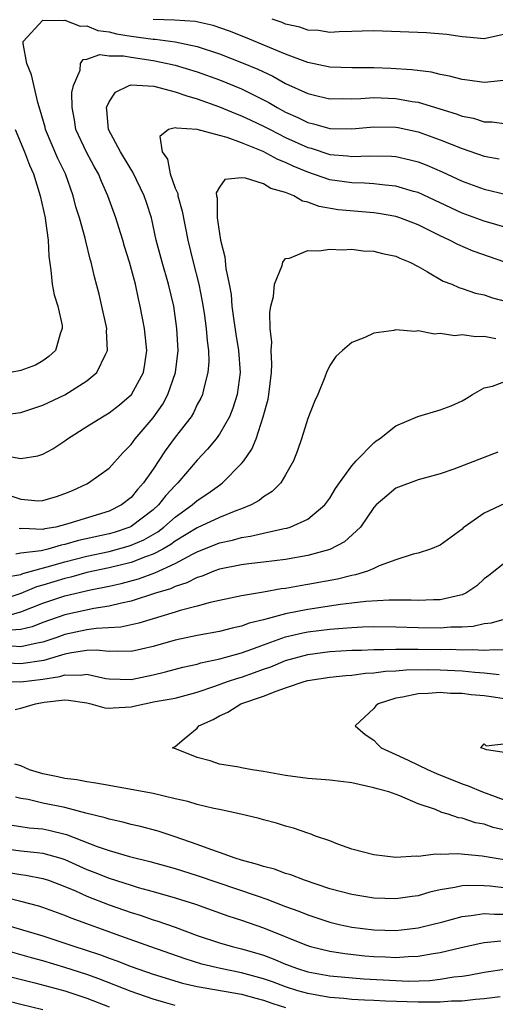
# Model space of a CAD drawing. Units: inches. Extents: x 2505000 to 2508000, y 1548000 to 1551000.
# Drawn here: x 2505183 to 2505226, y 1548092 to 1548181 of the extents above; entities that cross this region are included whole.
import ezdxf

# ---------------------------------------------------------------- set-up
doc = ezdxf.new("R2010")
doc.units = ezdxf.units.IN
doc.header["$MEASUREMENT"] = 0
doc.layers.add('LD25051548_2ft', color=201, linetype='Continuous')

msp = doc.modelspace()

# ---------------------------------------------------------------- linework, layer by layer
at = {"layer": 'LD25051548_2ft'}
for points, elevation in [([(2505180.905, 1548145.095), (2505183, 1548145.389), (2505185, 1548146.031), (2505187.009, 1548146.991), (2505189, 1548148.251), (2505189.904, 1548149), (2505190.699, 1548150.699), (2505190.871, 1548151), (2505190.782, 1548152.782), (2505190.797, 1548153), (2505190.364, 1548155), (2505190.107, 1548156.107), (2505189.672, 1548157.672), (2505189.379, 1548159), (2505189.283, 1548159.283), (2505188.887, 1548160.887), (2505188.835, 1548161.165), (2505188.311, 1548163), (2505187.996, 1548163.996), (2505187.75, 1548165), (2505187.043, 1548167), (2505186.373, 1548168.373), (2505185.254, 1548171), (2505185.214, 1548171.214), (2505184.774, 1548172.774), (2505184.539, 1548173.461), (2505183.979, 1548175.979), (2505183.563, 1548177), (2505183.21, 1548178.79), (2505183.217, 1548179), (2505185, 1548180.914), (2505186.881, 1548180.881), (2505187, 1548180.923), (2505188.388, 1548180.388), (2505189, 1548180.41), (2505189.995, 1548179.995), (2505191, 1548179.875), (2505191.683, 1548179.683), (2505193, 1548179.465), (2505195, 1548179.194), (2505195.191, 1548179.191), (2505197, 1548178.955), (2505199, 1548178.54), (2505201, 1548177.879), (2505203, 1548177.092), (2505204.469, 1548176.469), (2505205.834, 1548175.834), (2505207, 1548175.196), (2505209, 1548174.266), (2505209.972, 1548174.028), (2505211, 1548173.794), (2505212.186, 1548173.814), (2505213, 1548173.8), (2505213.815, 1548173.816), (2505215, 1548173.901), (2505217, 1548173.819), (2505218.452, 1548173.547), (2505219, 1548173.476), (2505222.447, 1548172.447), (2505223, 1548172.228), (2505224.027, 1548172.027), (2505225, 1548171.722), (2505225.709, 1548171.709), (2505227, 1548171.523)], 7150), ([(2505227, 1548175.48), (2505225.313, 1548175.312), (2505225, 1548175.262), (2505223.493, 1548175.493), (2505223, 1548175.539), (2505221.858, 1548175.858), (2505221, 1548176.007), (2505220.204, 1548176.204), (2505218.431, 1548176.43), (2505216.542, 1548176.542), (2505215, 1548176.592), (2505213, 1548176.596), (2505211, 1548176.66), (2505209, 1548177.072), (2505207, 1548177.842), (2505203.361, 1548179.361), (2505201.926, 1548179.926), (2505200.438, 1548180.438), (2505198.798, 1548180.798), (2505196.924, 1548180.924), (2505195, 1548180.964)], 7152), ([(2505227, 1548179.692), (2505225, 1548179.238), (2505223.385, 1548179.385), (2505223, 1548179.405), (2505221.62, 1548179.62), (2505219.779, 1548179.779), (2505215, 1548179.943), (2505213.922, 1548179.922), (2505213, 1548179.879), (2505211.866, 1548179.866), (2505211, 1548179.802), (2505209.974, 1548179.974), (2505209, 1548180.022), (2505208.29, 1548180.29), (2505207, 1548180.571), (2505206.703, 1548180.703), (2505205.775, 1548181)], 7154), ([(2505181.486, 1548141.487), (2505183, 1548141.208), (2505184.552, 1548141.447), (2505185, 1548141.602), (2505185.904, 1548142.096), (2505187, 1548142.819), (2505187.246, 1548143), (2505189, 1548144.099), (2505190.398, 1548145), (2505191, 1548145.352), (2505191.939, 1548146.062), (2505193.026, 1548147), (2505194.122, 1548149), (2505194.256, 1548149.744), (2505194.43, 1548151), (2505194.218, 1548153), (2505193.837, 1548155), (2505193.67, 1548155.67), (2505193.398, 1548157), (2505192.849, 1548159), (2505192.411, 1548160.411), (2505192.245, 1548161), (2505191.877, 1548162.123), (2505191.613, 1548163), (2505190.896, 1548165), (2505190.317, 1548166.317), (2505190.051, 1548167), (2505189.664, 1548167.664), (2505188.956, 1548168.956), (2505188, 1548171), (2505187.876, 1548171.876), (2505187.654, 1548173), (2505187.639, 1548174.361), (2505187.77, 1548175), (2505188.384, 1548176.384), (2505188.423, 1548177), (2505188.643, 1548177.357), (2505189, 1548177.378), (2505190.182, 1548177.818), (2505191, 1548177.693), (2505192.316, 1548177.684), (2505193, 1548177.555), (2505195, 1548177.265), (2505196.31, 1548177), (2505197, 1548176.835), (2505199, 1548176.237), (2505201, 1548175.51), (2505203, 1548174.685), (2505205.469, 1548173.468), (2505206.247, 1548173), (2505207, 1548172.595), (2505208.104, 1548172.104), (2505209, 1548171.654), (2505209.539, 1548171.539), (2505211, 1548171.109), (2505213, 1548171.074), (2505215, 1548171.261), (2505217, 1548171.226), (2505217.19, 1548171.19), (2505219, 1548170.805), (2505221, 1548170.088), (2505223, 1548169.284), (2505225, 1548168.606), (2505226.349, 1548168.349)], 7148), ([(2505182.205, 1548137.796), (2505183, 1548137.534), (2505184.611, 1548137.388), (2505185, 1548137.392), (2505186.24, 1548137.76), (2505187, 1548138.028), (2505187.68, 1548138.32), (2505189, 1548138.925), (2505189.149, 1548139), (2505191, 1548140.349), (2505192.262, 1548141.738), (2505193, 1548142.481), (2505193.206, 1548142.794), (2505193.367, 1548143), (2505195, 1548144.894), (2505195.868, 1548146.132), (2505196.343, 1548147), (2505197.035, 1548149), (2505197.259, 1548151), (2505197.151, 1548153), (2505196.859, 1548155), (2505196.389, 1548157), (2505195.801, 1548159), (2505195.276, 1548161), (2505194.837, 1548163), (2505194.399, 1548164.399), (2505194.194, 1548165), (2505193.161, 1548167.161), (2505193, 1548167.397), (2505192.037, 1548169), (2505190.952, 1548171), (2505190.811, 1548172.811), (2505190.779, 1548173), (2505191, 1548173.509), (2505191.594, 1548174.406), (2505192.824, 1548175), (2505193, 1548175.051), (2505195.055, 1548174.944), (2505197, 1548174.441), (2505198.057, 1548174.057), (2505199, 1548173.807), (2505201, 1548173.082), (2505202.455, 1548172.455), (2505203, 1548172.267), (2505203.851, 1548171.851), (2505205, 1548171.318), (2505205.587, 1548171), (2505207, 1548170.29), (2505209, 1548169.386), (2505209.31, 1548169.31), (2505211, 1548168.759), (2505212.617, 1548168.617), (2505213, 1548168.563), (2505214.635, 1548168.635), (2505216.592, 1548168.592), (2505217, 1548168.56), (2505218.279, 1548168.279), (2505219, 1548168.087), (2505219.785, 1548167.785), (2505221.185, 1548167.185), (2505223, 1548166.348), (2505225, 1548165.62), (2505227, 1548165.131)], 7146), ([(2505182.506, 1548171), (2505183.341, 1548169), (2505183.796, 1548167.796), (2505184.146, 1548167), (2505184.766, 1548165), (2505185.205, 1548163), (2505185.251, 1548162.749), (2505185.478, 1548161), (2505185.54, 1548159.54), (2505185.738, 1548158.262), (2505185.857, 1548157), (2505186.037, 1548156.036), (2505186.358, 1548155), (2505186.744, 1548153.256), (2505186.766, 1548153), (2505186.594, 1548152.594), (2505186.138, 1548151), (2505185.554, 1548150.446), (2505185, 1548150.073), (2505184.329, 1548149.671), (2505183, 1548149.185), (2505182.087, 1548149)], 7152), ([(2505228.221, 1548161.779), (2505225, 1548162.707), (2505223, 1548163.443), (2505219, 1548165.297), (2505218.593, 1548165.407), (2505217, 1548165.89), (2505216.034, 1548165.966), (2505215, 1548166.104), (2505214.157, 1548166.157), (2505213, 1548166.175), (2505211, 1548166.453), (2505209, 1548167.15), (2505207.698, 1548167.698), (2505207, 1548168.04), (2505206.302, 1548168.302), (2505204.967, 1548169.033), (2505203, 1548169.816), (2505201.715, 1548170.284), (2505201, 1548170.457), (2505199, 1548171.007), (2505197.123, 1548171.123), (2505197, 1548171.173), (2505196.402, 1548171), (2505195.606, 1548170.394), (2505195.83, 1548169), (2505196.312, 1548168.312), (2505196.526, 1548167), (2505197, 1548165.713), (2505197.222, 1548165.222), (2505197.24, 1548165), (2505197.628, 1548163.628), (2505198.13, 1548161), (2505198.61, 1548159), (2505199.129, 1548157), (2505199.448, 1548155.448), (2505199.613, 1548154.387), (2505199.804, 1548153), (2505199.879, 1548151.879), (2505200.013, 1548151), (2505200.037, 1548149.963), (2505199.963, 1548149), (2505199.579, 1548147.579), (2505199.458, 1548147), (2505199.322, 1548146.678), (2505199, 1548146.09), (2505198.651, 1548145.349), (2505198.43, 1548145), (2505197, 1548143.137), (2505196.095, 1548141.905), (2505195, 1548140.256), (2505194.136, 1548139), (2505193.59, 1548138.41), (2505193, 1548137.688), (2505192.136, 1548137), (2505191, 1548136.445), (2505187.28, 1548135.28), (2505186.176, 1548135), (2505185.172, 1548134.828), (2505185, 1548134.778), (2505183.139, 1548134.861), (2505183, 1548134.844), (2505182.861, 1548134.861)], 7144), ([(2505226.859, 1548159), (2505223.996, 1548159.996), (2505222.59, 1548160.589), (2505221.844, 1548161), (2505221, 1548161.386), (2505219, 1548162.367), (2505217.364, 1548163), (2505217, 1548163.124), (2505215.416, 1548163.416), (2505215, 1548163.476), (2505211.751, 1548163.751), (2505210.029, 1548164.029), (2505209, 1548164.424), (2505208.524, 1548164.524), (2505207.736, 1548165), (2505207, 1548165.303), (2505205.671, 1548165.671), (2505205, 1548166.083), (2505203.38, 1548166.62), (2505203, 1548166.627), (2505201.502, 1548166.498), (2505201, 1548165.781), (2505200.714, 1548165.286), (2505200.745, 1548165), (2505200.797, 1548164.797), (2505200.811, 1548163), (2505201, 1548161.584), (2505201.098, 1548161), (2505201.493, 1548159.493), (2505201.58, 1548158.42), (2505201.883, 1548157), (2505202.063, 1548156.062), (2505202.138, 1548155), (2505202.3, 1548153.7), (2505202.486, 1548152.486), (2505202.74, 1548151), (2505202.893, 1548149), (2505202.611, 1548147), (2505202.228, 1548145.772), (2505201.912, 1548145), (2505201, 1548143.405), (2505200.712, 1548143), (2505199.937, 1548142.063), (2505199, 1548141.063), (2505197.248, 1548139), (2505197, 1548138.774), (2505196.149, 1548137.851), (2505195.484, 1548137), (2505195, 1548136.574), (2505193, 1548135.05), (2505192.896, 1548135), (2505191.478, 1548134.522), (2505191, 1548134.388), (2505188.232, 1548133.769), (2505187, 1548133.409), (2505186.651, 1548133.349), (2505185.47, 1548133), (2505184.84, 1548132.84), (2505183, 1548132.641), (2505182.55, 1548132.551)], 7142), ([(2505181.544, 1548130.456), (2505183, 1548130.713), (2505183.202, 1548130.798), (2505185.389, 1548131.389), (2505187, 1548131.863), (2505189, 1548132.367), (2505191, 1548132.793), (2505192.738, 1548133.262), (2505193, 1548133.35), (2505194.15, 1548133.85), (2505195.418, 1548134.582), (2505195.98, 1548135), (2505197, 1548135.899), (2505198.548, 1548137), (2505199, 1548137.414), (2505199.964, 1548138.036), (2505201, 1548138.809), (2505201.124, 1548138.876), (2505201.284, 1548139), (2505203, 1548140.753), (2505203.208, 1548141), (2505203.952, 1548142.048), (2505204.326, 1548143), (2505204.981, 1548145), (2505205.409, 1548146.591), (2505205.489, 1548147), (2505205.727, 1548149), (2505205.765, 1548149.765), (2505205.697, 1548151), (2505205.748, 1548151.748), (2505205.59, 1548153), (2505205.563, 1548154.438), (2505205.666, 1548155), (2505205.891, 1548155.891), (2505206.007, 1548157), (2505206.687, 1548158.686), (2505206.744, 1548159), (2505207, 1548159.316), (2505207.351, 1548159.351), (2505209, 1548160.063), (2505210.022, 1548160.022), (2505211, 1548160.176), (2505212.119, 1548160.119), (2505213, 1548160.16), (2505214.036, 1548160.036), (2505215, 1548160.001), (2505215.78, 1548159.78), (2505217, 1548159.541), (2505217.364, 1548159.364), (2505218.253, 1548159), (2505219, 1548158.611), (2505219.87, 1548158.13), (2505221.29, 1548157.29), (2505222.055, 1548157), (2505222.705, 1548156.705), (2505223, 1548156.622), (2505224.2, 1548156.2), (2505225, 1548156.025), (2505225.758, 1548155.758), (2505227, 1548155.439)], 7140), ([(2505226.044, 1548152.045), (2505225, 1548152.265), (2505224.23, 1548152.23), (2505223, 1548152.402), (2505222.336, 1548152.336), (2505221, 1548152.543), (2505220.482, 1548152.483), (2505219, 1548152.77), (2505218.722, 1548152.722), (2505217, 1548152.864), (2505216.814, 1548152.814), (2505215, 1548152.555), (2505214.177, 1548152.177), (2505213, 1548151.72), (2505212.162, 1548151), (2505211.562, 1548150.438), (2505211, 1548149.63), (2505210.719, 1548149), (2505210.568, 1548148.568), (2505209.932, 1548147), (2505209.632, 1548146.367), (2505209, 1548144.828), (2505208.429, 1548143), (2505208.066, 1548141.933), (2505207.705, 1548141), (2505207, 1548139.721), (2505206.568, 1548139), (2505205.793, 1548138.207), (2505205, 1548137.734), (2505204.607, 1548137.393), (2505203.884, 1548137), (2505203, 1548136.655), (2505202.479, 1548136.479), (2505201, 1548135.881), (2505199, 1548134.937), (2505197, 1548133.712), (2505196.591, 1548133.408), (2505195.885, 1548133), (2505195, 1548132.531), (2505194.293, 1548132.293), (2505193, 1548131.779), (2505191, 1548131.302), (2505189, 1548130.872), (2505187.534, 1548130.466), (2505187, 1548130.351), (2505185, 1548129.739), (2505184.418, 1548129.582), (2505183, 1548128.985), (2505181, 1548128.325)], 7138), ([(2505181.844, 1548127), (2505183, 1548127.335), (2505185, 1548128.107), (2505187, 1548128.784), (2505189.323, 1548129.323), (2505191, 1548129.653), (2505192.103, 1548129.898), (2505193.677, 1548130.323), (2505195.143, 1548130.857), (2505197, 1548131.713), (2505198.554, 1548132.554), (2505199, 1548132.765), (2505201, 1548133.572), (2505202.175, 1548133.825), (2505203, 1548134.068), (2505203.831, 1548134.17), (2505205, 1548134.452), (2505206.857, 1548134.857), (2505207.103, 1548134.897), (2505207.414, 1548135), (2505209, 1548135.72), (2505210.541, 1548137), (2505211, 1548137.632), (2505211.516, 1548138.485), (2505211.874, 1548139), (2505213, 1548140.56), (2505213.398, 1548141), (2505215, 1548142.642), (2505215.2, 1548142.8), (2505215.499, 1548143), (2505217, 1548144.161), (2505218.981, 1548145.019), (2505221, 1548145.612), (2505222.005, 1548145.995), (2505223, 1548146.422), (2505223.366, 1548146.634), (2505223.932, 1548147), (2505225, 1548147.599), (2505225.76, 1548147.76), (2505227, 1548148.244)], 7136), ([(2505226.223, 1548141.777), (2505222.253, 1548140.253), (2505221, 1548139.815), (2505219, 1548139.266), (2505217, 1548138.509), (2505216.166, 1548137.834), (2505215.218, 1548137), (2505215, 1548136.773), (2505213.781, 1548135), (2505212.346, 1548133.654), (2505211, 1548132.966), (2505209, 1548132.412), (2505207, 1548132.052), (2505205, 1548131.816), (2505203.682, 1548131.681), (2505203, 1548131.591), (2505201, 1548131.182), (2505200.494, 1548131), (2505199.441, 1548130.559), (2505199, 1548130.443), (2505198.058, 1548129.942), (2505197, 1548129.626), (2505196.582, 1548129.419), (2505195.207, 1548129), (2505193, 1548128.281), (2505192.117, 1548128.117), (2505191, 1548127.84), (2505189.637, 1548127.637), (2505187, 1548127.063), (2505185, 1548126.357), (2505184.033, 1548125.967), (2505183, 1548125.721), (2505181.62, 1548125.62)], 7134), ([(2505226.852, 1548137.148), (2505225, 1548136.26), (2505223.192, 1548135), (2505223.084, 1548134.916), (2505223, 1548134.823), (2505221, 1548133.36), (2505220.116, 1548133), (2505219, 1548132.634), (2505218.545, 1548132.545), (2505217, 1548132.039), (2505215.488, 1548131.488), (2505215, 1548131.246), (2505214.409, 1548131), (2505213.329, 1548130.671), (2505213, 1548130.62), (2505211.709, 1548130.291), (2505209, 1548129.794), (2505208.31, 1548129.69), (2505207, 1548129.445), (2505206.597, 1548129.403), (2505205, 1548129.102), (2505203, 1548128.766), (2505201, 1548128.344), (2505200.161, 1548128.161), (2505199, 1548127.837), (2505197.444, 1548127.445), (2505197, 1548127.296), (2505193.71, 1548126.29), (2505192.058, 1548125.942), (2505189.822, 1548125.823), (2505189, 1548125.705), (2505187, 1548125.257), (2505186.283, 1548125), (2505185, 1548124.573), (2505184.497, 1548124.497), (2505183, 1548124.157), (2505182.196, 1548124.197)], 7132), ([(2505227, 1548131.889), (2505225.398, 1548130.602), (2505225, 1548130.325), (2505224.311, 1548129.689), (2505223.314, 1548129), (2505223, 1548128.855), (2505222.832, 1548128.832), (2505221, 1548128.397), (2505220.402, 1548128.402), (2505219, 1548128.333), (2505218.368, 1548128.367), (2505216.388, 1548128.388), (2505214.269, 1548128.268), (2505213, 1548128.1), (2505211.987, 1548127.987), (2505209, 1548127.541), (2505207, 1548127.144), (2505205, 1548126.611), (2505203.703, 1548126.297), (2505203, 1548126.029), (2505202.148, 1548125.852), (2505201, 1548125.543), (2505199, 1548125.171), (2505197, 1548124.749), (2505195, 1548124.173), (2505193.945, 1548123.946), (2505193, 1548123.719), (2505191.772, 1548123.772), (2505191, 1548123.722), (2505189.846, 1548123.846), (2505189, 1548123.805), (2505187.61, 1548123.61), (2505187, 1548123.476), (2505185.095, 1548122.905), (2505183, 1548122.602), (2505179.209, 1548122.791)], 7130), ([(2505180.992, 1548121.008), (2505183, 1548120.969), (2505185, 1548121.217), (2505186.53, 1548121.47), (2505187, 1548121.618), (2505188.426, 1548121.574), (2505189, 1548121.668), (2505190.712, 1548121.288), (2505191, 1548121.253), (2505193, 1548121.179), (2505195, 1548121.609), (2505196.125, 1548121.875), (2505197.698, 1548122.303), (2505199, 1548122.587), (2505199.311, 1548122.689), (2505201.048, 1548123.049), (2505203, 1548123.612), (2505203.934, 1548123.934), (2505205, 1548124.337), (2505207, 1548125.044), (2505208.573, 1548125.427), (2505209, 1548125.507), (2505211, 1548125.757), (2505212.172, 1548125.828), (2505213, 1548125.913), (2505213.965, 1548125.965), (2505215, 1548125.989), (2505217, 1548125.967), (2505219, 1548125.902), (2505221, 1548125.875), (2505221.96, 1548125.96), (2505223, 1548125.965), (2505223.984, 1548126.016), (2505225, 1548126.258), (2505225.668, 1548126.333), (2505227, 1548126.726)], 7128), ([(2505182.484, 1548118.484), (2505183, 1548118.608), (2505184.345, 1548119), (2505185.128, 1548119.128), (2505187, 1548119.336), (2505187.323, 1548119.323), (2505189, 1548119.074), (2505189.338, 1548119), (2505190.615, 1548118.615), (2505191, 1548118.59), (2505191.363, 1548118.637), (2505193, 1548118.726), (2505193.234, 1548118.766), (2505194.217, 1548119), (2505195.192, 1548119.193), (2505197, 1548119.51), (2505199, 1548120.047), (2505200.581, 1548120.581), (2505201.732, 1548121), (2505202.682, 1548121.318), (2505203, 1548121.404), (2505204.184, 1548121.816), (2505205, 1548122.126), (2505205.651, 1548122.348), (2505207, 1548122.915), (2505209, 1548123.453), (2505211, 1548123.715), (2505213, 1548123.844), (2505213.862, 1548123.862), (2505215, 1548123.917), (2505215.909, 1548123.909), (2505217, 1548123.949), (2505217.929, 1548123.929), (2505219, 1548123.949), (2505221, 1548123.923), (2505221.926, 1548123.926), (2505223, 1548123.875), (2505223.914, 1548123.914), (2505225, 1548123.84), (2505225.92, 1548123.92), (2505227, 1548123.881)], 7126), ([(2505227, 1548107.523), (2505225.794, 1548107.794), (2505225, 1548108.074), (2505224.211, 1548108.211), (2505223, 1548108.628), (2505222.666, 1548108.666), (2505221.731, 1548109), (2505221.157, 1548109.157), (2505220.591, 1548109.409), (2505219, 1548109.938), (2505217.36, 1548110.64), (2505216.361, 1548111), (2505215.287, 1548111.287), (2505215, 1548111.39), (2505213, 1548111.821), (2505211, 1548112.069), (2505209, 1548112.224), (2505207, 1548112.485), (2505205, 1548112.85), (2505203.971, 1548113), (2505203, 1548113.176), (2505202.761, 1548113.239), (2505201, 1548113.518), (2505200.166, 1548113.834), (2505199, 1548114.125), (2505197.117, 1548114.883), (2505196.756, 1548115), (2505197, 1548115.107), (2505197.805, 1548115.805), (2505199, 1548116.788), (2505199.128, 1548117), (2505200.431, 1548117.569), (2505201, 1548117.91), (2505201.773, 1548118.227), (2505202.946, 1548119), (2505205, 1548119.671), (2505206.149, 1548120.149), (2505207, 1548120.422), (2505208.674, 1548121), (2505209, 1548121.088), (2505211, 1548121.393), (2505212.446, 1548121.554), (2505213, 1548121.596), (2505214.239, 1548121.761), (2505215, 1548121.802), (2505216.052, 1548121.948), (2505217, 1548121.985), (2505217.935, 1548122.065), (2505219.906, 1548122.094), (2505221, 1548122.081), (2505223, 1548121.976), (2505224.145, 1548121.855), (2505225, 1548121.802), (2505226.346, 1548121.654)], 7124), ([(2505227, 1548119.396), (2505225.624, 1548119.624), (2505225, 1548119.699), (2505223.814, 1548119.814), (2505223, 1548119.915), (2505221.936, 1548119.936), (2505221, 1548120.006), (2505219.913, 1548119.913), (2505219, 1548119.903), (2505217.579, 1548119.579), (2505217, 1548119.508), (2505215.382, 1548119), (2505215.185, 1548118.815), (2505215, 1548118.549), (2505213.302, 1548117), (2505214.218, 1548116.218), (2505215, 1548115.709), (2505215.322, 1548115.323), (2505215.648, 1548115), (2505217, 1548114.408), (2505218.11, 1548113.889), (2505219.923, 1548113), (2505220.664, 1548112.664), (2505223, 1548111.742), (2505223.551, 1548111.551), (2505224.854, 1548111), (2505229.352, 1548109.352)], 7122), ([(2505227, 1548114.56), (2505225.191, 1548114.809), (2505225, 1548114.907), (2505224.702, 1548115), (2505225, 1548115.36), (2505225.172, 1548115.172), (2505227, 1548115.402)], 7120), ([(2505227, 1548104.825), (2505225.9, 1548105), (2505224.806, 1548105.195), (2505222.588, 1548105.412), (2505221, 1548105.344), (2505220.623, 1548105.377), (2505219, 1548105.156), (2505218.82, 1548105.18), (2505217, 1548105.075), (2505215, 1548105.295), (2505213, 1548105.827), (2505211.729, 1548106.271), (2505211, 1548106.562), (2505209.722, 1548107), (2505209.218, 1548107.218), (2505209, 1548107.27), (2505207.727, 1548107.727), (2505207, 1548107.894), (2505206.171, 1548108.171), (2505205, 1548108.47), (2505204.609, 1548108.609), (2505202.932, 1548109), (2505201, 1548109.409), (2505200.504, 1548109.495), (2505199, 1548109.88), (2505198.152, 1548110.152), (2505197, 1548110.391), (2505195, 1548110.849), (2505193.198, 1548111.198), (2505191.504, 1548111.504), (2505191, 1548111.579), (2505189.809, 1548111.809), (2505189, 1548111.907), (2505188.094, 1548112.094), (2505187, 1548112.22), (2505186.366, 1548112.366), (2505185, 1548112.642), (2505183.796, 1548113), (2505183, 1548113.366), (2505182.471, 1548113.529)], 7126), ([(2505227, 1548102.29), (2505225.531, 1548102.469), (2505225, 1548102.512), (2505223.468, 1548102.532), (2505223, 1548102.493), (2505222.337, 1548102.337), (2505221, 1548102.126), (2505220.076, 1548101.924), (2505219, 1548101.607), (2505218.461, 1548101.539), (2505217, 1548101.307), (2505215, 1548101.368), (2505213, 1548101.701), (2505211, 1548102.233), (2505208.7, 1548103), (2505207.488, 1548103.488), (2505207, 1548103.622), (2505205.998, 1548103.998), (2505205, 1548104.246), (2505204.446, 1548104.446), (2505203, 1548104.82), (2505202.42, 1548105), (2505201, 1548105.519), (2505200.217, 1548105.783), (2505199, 1548106.255), (2505197, 1548106.933), (2505195.442, 1548107.442), (2505193.862, 1548107.862), (2505193, 1548108.054), (2505192.262, 1548108.262), (2505191, 1548108.528), (2505190.66, 1548108.659), (2505188.914, 1548109.086), (2505187, 1548109.595), (2505185, 1548110.003), (2505183.683, 1548110.317), (2505183, 1548110.423), (2505182.531, 1548110.532)], 7128), ([(2505182.019, 1548108.019), (2505183, 1548107.867), (2505183.762, 1548107.762), (2505185, 1548107.664), (2505185.557, 1548107.557), (2505187.158, 1548107.158), (2505189.935, 1548106.065), (2505191, 1548105.691), (2505192.856, 1548105.144), (2505194.705, 1548104.705), (2505197, 1548104.083), (2505199, 1548103.439), (2505204.421, 1548101.579), (2505205.299, 1548101.299), (2505207, 1548100.64), (2505208.201, 1548100.201), (2505209, 1548099.863), (2505211, 1548099.203), (2505211.865, 1548099), (2505213, 1548098.764), (2505215, 1548098.501), (2505217, 1548098.456), (2505217.495, 1548098.505), (2505219, 1548098.697), (2505219.251, 1548098.749), (2505221.252, 1548099.252), (2505223, 1548099.731), (2505223.799, 1548099.799), (2505225, 1548099.994), (2505225.918, 1548099.918), (2505227, 1548099.921)], 7130), ([(2505181, 1548105.933), (2505183, 1548105.669), (2505184.49, 1548105.51), (2505185, 1548105.471), (2505186.634, 1548105), (2505187, 1548104.883), (2505189, 1548103.988), (2505189.715, 1548103.715), (2505191, 1548103.18), (2505193, 1548102.545), (2505193.644, 1548102.356), (2505195, 1548101.998), (2505197, 1548101.421), (2505198.83, 1548100.83), (2505201.78, 1548099.78), (2505203, 1548099.392), (2505205, 1548098.703), (2505208.881, 1548097.118), (2505209.251, 1548097), (2505211, 1548096.574), (2505212.357, 1548096.357), (2505214.165, 1548096.165), (2505215, 1548096.095), (2505216.065, 1548096.066), (2505217, 1548096.005), (2505218.1, 1548096.1), (2505219, 1548096.121), (2505220.378, 1548096.378), (2505221, 1548096.461), (2505222.918, 1548096.918), (2505224.685, 1548097.315), (2505225, 1548097.369), (2505226.486, 1548097.514)], 7132), ([(2505181.73, 1548103.73), (2505183, 1548103.519), (2505183.467, 1548103.467), (2505185, 1548103.178), (2505185.527, 1548103), (2505187, 1548102.444), (2505187.965, 1548102.034), (2505189, 1548101.56), (2505191, 1548100.771), (2505193, 1548100.081), (2505193.834, 1548099.834), (2505195, 1548099.434), (2505195.335, 1548099.335), (2505197, 1548098.746), (2505199, 1548098.012), (2505201, 1548097.334), (2505202.159, 1548097), (2505203, 1548096.799), (2505204.4, 1548096.4), (2505205, 1548096.207), (2505205.881, 1548095.881), (2505207, 1548095.406), (2505208.092, 1548095), (2505209, 1548094.715), (2505211, 1548094.343), (2505214.083, 1548094.083), (2505217, 1548093.916), (2505218.126, 1548093.874), (2505220.073, 1548093.927), (2505221, 1548094.035), (2505222.244, 1548094.244), (2505223, 1548094.322), (2505223.594, 1548094.406), (2505225, 1548094.689), (2505227.007, 1548094.993)], 7134), ([(2505226.451, 1548092.451), (2505225, 1548092.252), (2505224.205, 1548092.204), (2505223, 1548092.056), (2505222.038, 1548092.037), (2505221, 1548091.952), (2505219.976, 1548091.975), (2505219, 1548091.947), (2505216.06, 1548092.059), (2505215, 1548092.127), (2505214.151, 1548092.151), (2505213, 1548092.209), (2505212.28, 1548092.28), (2505211, 1548092.374), (2505210.481, 1548092.481), (2505209, 1548092.735), (2505208.094, 1548093), (2505207, 1548093.349), (2505205.798, 1548093.798), (2505205, 1548094.077), (2505203, 1548094.629), (2505201.091, 1548095), (2505199.417, 1548095.417), (2505197.889, 1548095.889), (2505194.69, 1548097), (2505192.066, 1548097.934), (2505187.563, 1548099.563), (2505187, 1548099.806), (2505185, 1548100.527), (2505184.645, 1548100.645), (2505183, 1548101.089), (2505181.476, 1548101.475)], 7136), ([(2505181, 1548099.146), (2505185, 1548097.97), (2505187, 1548097.316), (2505187.912, 1548097), (2505188.741, 1548096.741), (2505190.243, 1548096.243), (2505191, 1548095.955), (2505191.711, 1548095.711), (2505193, 1548095.198), (2505195, 1548094.494), (2505197.67, 1548093.67), (2505199, 1548093.368), (2505203, 1548092.687), (2505204.311, 1548092.31), (2505205, 1548092.146), (2505205.845, 1548091.845), (2505207, 1548091.489)], 7138), ([(2505197, 1548091.665), (2505195.948, 1548091.948), (2505195, 1548092.224), (2505193, 1548092.93), (2505190.083, 1548094.083), (2505189, 1548094.463), (2505187, 1548095.113), (2505185, 1548095.709), (2505183.981, 1548095.98), (2505181, 1548096.832)], 7140), ([(2505182.234, 1548094.234), (2505184.273, 1548093.727), (2505187, 1548092.985), (2505189, 1548092.32), (2505191, 1548091.553)], 7142), ([(2505181, 1548092.298), (2505183, 1548091.773), (2505185, 1548091.289)], 7144)]:
    msp.add_lwpolyline(points, dxfattribs=dict(at, elevation=elevation))

doc.saveas('drawing.dxf')
